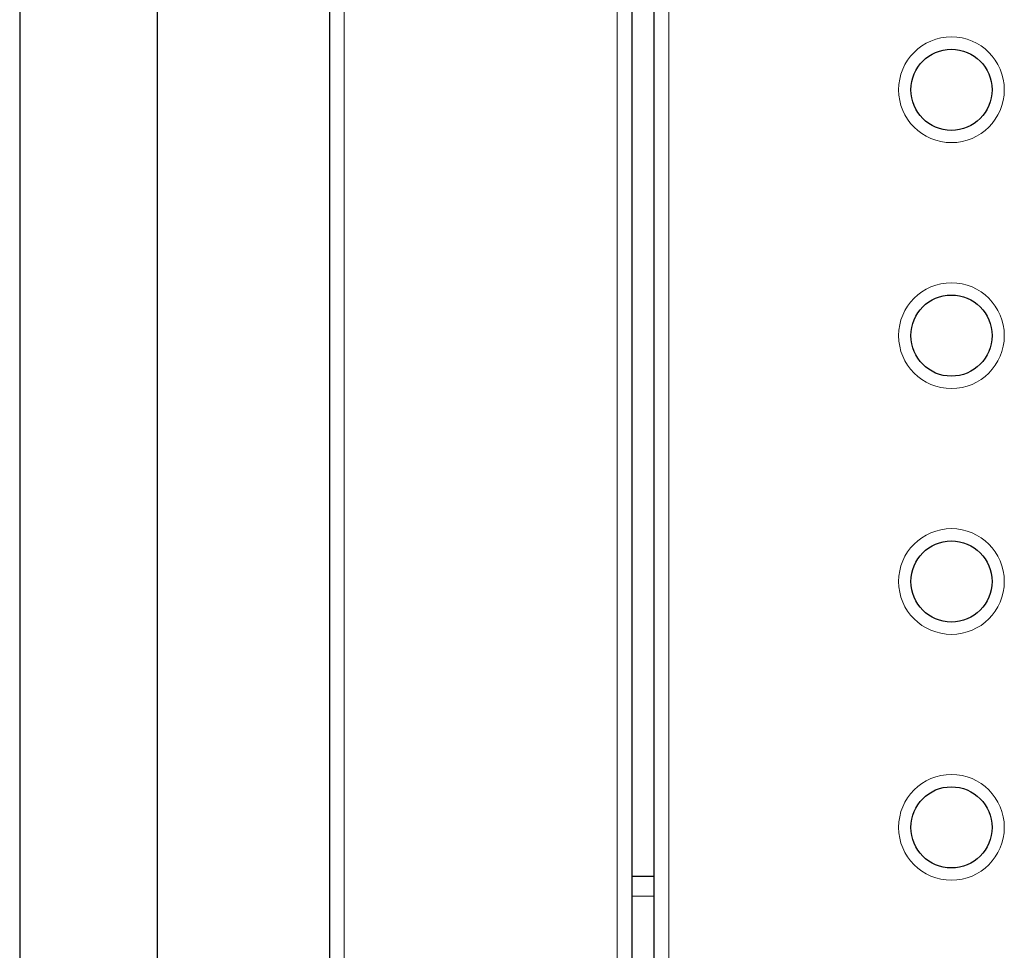
# Model space of a CAD drawing. Units: millimetres. Extents: x 0 to 210, y 0 to 297.
# Drawn here: x 47 to 57, y 147 to 156 of the extents above; entities that cross this region are included whole.
import ezdxf

# ---------------------------------------------------------------- set-up
doc = ezdxf.new("R2010")
doc.units = ezdxf.units.MM

msp = doc.modelspace()

# ---------------------------------------------------------------- linework, layer by layer
at = {"color": 7, "linetype": 'Continuous', "lineweight": 25}
for p, q in [((50.38811, 162.43033), (50.38811, 130.88104)), ((53.46311, 158.20568), (53.46311, 135.10568)), ((47.23811, 158.16115), (47.23811, 135.15021)), ((48.63811, 135.15021), (48.63811, 158.16116)), ((53.68811, 157.67075), (53.68811, 135.64062)), ((53.68811, 147.40568), (53.46311, 147.40568))]:
    msp.add_line(p, q, dxfattribs=at)
at = {"color": 8, "linetype": 'Continuous', "lineweight": 18}
for p, q in [((50.53811, 162.33068), (50.53811, 130.98068)), ((53.83811, 160.78068), (53.83811, 132.53068)), ((53.31311, 135.10568), (53.31311, 158.20568)), ((53.68811, 147.20568), (53.46311, 147.20568))]:
    msp.add_line(p, q, dxfattribs=at)
for centre in [(56.71311, 155.40568), (56.71311, 152.90568), (56.71311, 150.40568), (56.71311, 147.90568)]:
    msp.add_circle(centre, 0.5375, dxfattribs=at)
at = {"color": 7, "linetype": 'Continuous', "lineweight": 25}
for centre in [(56.71311, 155.40568), (56.71311, 152.90568), (56.71311, 150.40568), (56.71311, 147.90568)]:
    msp.add_circle(centre, 0.4125, dxfattribs=at)

doc.saveas('drawing.dxf')
